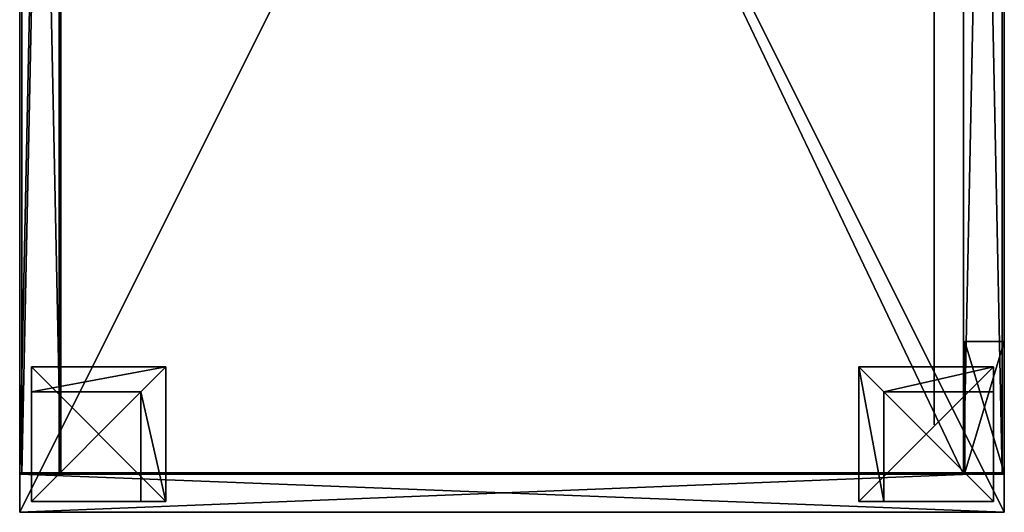
# Model space of a CAD drawing. Extents: x 0 to 450, y 0 to 900.
# Drawn here: x 0 to 450, y 0 to 225 of the extents above; entities that cross this region are included whole.
import ezdxf

# ---------------------------------------------------------------- set-up
doc = ezdxf.new("R2010")
doc.units = 0
doc.layers.get('0').update_dxf_attribs({"color": 13, "linetype": 'CONTINUOUS'})
doc.layers.add('PLANTER', color=144, linetype='CONTINUOUS')

# ---------------------------------------------------------------- blocks, each defined once
blk = doc.blocks.new('LEG_1')
at = {"color": 254}
for p, q in [((61.47, 61.47, -4), (0, 61.47, -4)), ((0, 50, -4), (0, 61.47, -4)), ((61.47, 61.47), (0, 61.47)), ((0, 0), (0, 61.47)), ((0, 61.47, -4), (0, 61.47)), ((61.47, 0, -4), (61.47, 61.47, -4)), ((61.47, 0), (61.47, 61.47)), ((61.47, 61.47, -4), (61.47, 61.47)), ((50, 50, -4), (0, 50, -4)), ((0, 50, -50), (0, 0, -50)), ((50, 50, -50), (0, 50, -50)), ((0, 50, -4), (0, 50, -47)), ((0, 50, -4), (0, 0, -4)), ((0, 50, -47), (0, 0, -47)), ((50, 50, -47), (0, 50, -47)), ((0, 50, -47), (0, 50, -50)), ((50, 0, -4), (50, 50, -4)), ((50, 0, -50), (50, 50, -50)), ((50, 50, -4), (50, 50, -47)), ((50, 50, -4), (50, 50)), ((50, 0, -47), (50, 50, -47)), ((50, 50, -47), (50, 50, -50)), ((0, 0, -50), (50, 0, -50)), ((0, 0, -4), (0, 0, -47)), ((0, 0), (61.47, 0)), ((0, 0, -4), (50, 0, -4)), ((0, 0), (0, 0, -4)), ((0, 0, -47), (50, 0, -47)), ((0, 0, -47), (0, 0, -50)), ((50, 0, -4), (50, 0, -47)), ((50, 0, -4), (61.47, 0, -4)), ((50, 0, -47), (50, 0, -50)), ((61.47, 0, -4), (61.47, 0))]:
    blk.add_line(p, q, dxfattribs=at)
mesh = blk.add_polyface(dxfattribs=at)
corners = [(0, 61.47, -4), (50, 50, -4), (0, 50, -4), (61.47, 61.47, -4), (50, 0, -4), (61.47, 0, -4)]
mesh.append_faces([[corners[k] for k in face] for face in [(0, 1, 2), (4, 3, 5)]], dxfattribs={"vtx0": -1, "color": 254})
mesh.append_faces([[corners[k] for k in face] for face in [(1, 3, 4)]], dxfattribs={"vtx0": -1, "vtx1": -1, "color": 254})
mesh.append_faces([[corners[k] for k in face] for face in [(1, 0, 3)]], dxfattribs={"vtx0": -1, "vtx2": -1, "color": 254})
mesh = blk.add_polyface(dxfattribs=at)
corners = [(61.47, 0), (0, 61.47), (0, 0), (61.47, 61.47)]
mesh.append_faces([[corners[k] for k in face] for face in [(0, 1, 2), (1, 0, 3)]], dxfattribs={"vtx0": -1, "color": 254})
mesh = blk.add_polyface(dxfattribs=at)
corners = [(0, 61.47), (61.47, 61.47, -4), (0, 61.47, -4), (61.47, 61.47)]
mesh.append_faces([[corners[k] for k in face] for face in [(0, 1, 2), (1, 0, 3)]], dxfattribs={"vtx0": -1, "color": 254})
mesh = blk.add_polyface(dxfattribs=at)
corners = [(0, 61.47), (0, 0, -4), (0, 0), (0, 50, -4), (0, 61.47, -4)]
mesh.append_faces([[corners[k] for k in face] for face in [(0, 1, 2), (3, 0, 4)]], dxfattribs={"vtx0": -1, "color": 254})
mesh.append_faces([[corners[k] for k in face] for face in [(1, 0, 3)]], dxfattribs={"vtx0": -1, "vtx1": -1, "color": 254})
mesh = blk.add_polyface(dxfattribs=at)
corners = [(61.47, 61.47, -4), (61.47, 0), (61.47, 0, -4), (61.47, 61.47)]
mesh.append_faces([[corners[k] for k in face] for face in [(0, 1, 2), (1, 0, 3)]], dxfattribs={"vtx0": -1, "color": 254})
mesh = blk.add_polyface(dxfattribs=at)
corners = [(50, 50, -50), (0, 0, -50), (0, 50, -50), (50, 0, -50)]
mesh.append_faces([[corners[k] for k in face] for face in [(0, 1, 2), (1, 0, 3)]], dxfattribs={"vtx0": -1, "color": 254})
mesh = blk.add_polyface(dxfattribs=at)
corners = [(0, 50, -4), (0, 0, -47), (0, 0, -4), (0, 50, -47)]
mesh.append_faces([[corners[k] for k in face] for face in [(0, 1, 2), (1, 0, 3)]], dxfattribs={"vtx0": -1, "color": 254})
mesh = blk.add_polyface(dxfattribs=at)
corners = [(0, 50, -4), (50, 50, -47), (0, 50, -47), (50, 50, -4)]
mesh.append_faces([[corners[k] for k in face] for face in [(0, 1, 2), (1, 0, 3)]], dxfattribs={"vtx0": -1, "color": 254})
mesh = blk.add_polyface(dxfattribs=at)
corners = [(0, 0, -4), (50, 50, -4), (0, 50, -4), (50, 0, -4)]
mesh.append_faces([[corners[k] for k in face] for face in [(0, 1, 2), (1, 0, 3)]], dxfattribs={"vtx0": -1, "color": 254})
mesh = blk.add_polyface(dxfattribs=at)
corners = [(0, 0, -47), (50, 50, -47), (0, 50, -47), (50, 0, -47)]
mesh.append_faces([[corners[k] for k in face] for face in [(0, 1, 2), (1, 0, 3)]], dxfattribs={"vtx0": -1, "color": 254})
mesh = blk.add_polyface(dxfattribs=at)
corners = [(0, 50, -47), (0, 0, -50), (0, 0, -47), (0, 50, -50)]
mesh.append_faces([[corners[k] for k in face] for face in [(0, 1, 2), (1, 0, 3)]], dxfattribs={"vtx0": -1, "color": 254})
mesh = blk.add_polyface(dxfattribs=at)
corners = [(0, 50, -47), (50, 50, -50), (0, 50, -50), (50, 50, -47)]
mesh.append_faces([[corners[k] for k in face] for face in [(0, 1, 2), (1, 0, 3)]], dxfattribs={"vtx0": -1, "color": 254})
mesh = blk.add_polyface(dxfattribs=at)
corners = [(50, 50, -47), (50, 0, -4), (50, 0, -47), (50, 50, -4)]
mesh.append_faces([[corners[k] for k in face] for face in [(0, 1, 2), (1, 0, 3)]], dxfattribs={"vtx0": -1, "color": 254})
mesh = blk.add_polyface(dxfattribs=at)
corners = [(50, 50, -50), (50, 0, -47), (50, 0, -50), (50, 50, -47)]
mesh.append_faces([[corners[k] for k in face] for face in [(0, 1, 2), (1, 0, 3)]], dxfattribs={"vtx0": -1, "color": 254})
mesh = blk.add_polyface(dxfattribs=at)
corners = [(50, 0, -4), (0, 0, -47), (50, 0, -47), (0, 0, -4)]
mesh.append_faces([[corners[k] for k in face] for face in [(0, 1, 2), (1, 0, 3)]], dxfattribs={"vtx0": -1, "color": 254})
mesh = blk.add_polyface(dxfattribs=at)
corners = [(61.47, 0), (50, 0, -4), (61.47, 0, -4), (0, 0, -4), (0, 0)]
mesh.append_faces([[corners[k] for k in face] for face in [(0, 1, 2), (3, 0, 4)]], dxfattribs={"vtx0": -1, "color": 254})
mesh.append_faces([[corners[k] for k in face] for face in [(1, 0, 3)]], dxfattribs={"vtx0": -1, "vtx1": -1, "color": 254})
mesh = blk.add_polyface(dxfattribs=at)
corners = [(50, 0, -47), (0, 0, -50), (50, 0, -50), (0, 0, -47)]
mesh.append_faces([[corners[k] for k in face] for face in [(0, 1, 2), (1, 0, 3)]], dxfattribs={"vtx0": -1, "color": 254})
blk = doc.blocks.new('LEG')
at = {"color": 253, "extrusion": (0, 0, -1), "zscale": -1, "rotation": 89.99999999999748}
blk.add_blockref('LEG_1', (0, 0, -75), dxfattribs=at)
blk = doc.blocks.new('COMPONENT_1')
at = {"color": 7}
for p, q in [((18, 449.95, 1219.02), (0, 449.95, 1219.02)), ((0, 449.95, 1219.02), (0, 0, 1219.02)), ((0, 449.95, 69.02), (18, 449.95, 69.02)), ((0, 449.95, 69.02), (0, 0, 69.02)), ((0, 449.95, 1219.02), (0, 449.95, 69.02)), ((18, 449.95, 1219.02), (18, 0, 1219.02)), ((18, 449.95, 69.02), (18, 449.95, 1219.02)), ((18, 449.95, 69.02), (18, 0, 69.02)), ((0, 0, 69.02), (18, 0, 69.02)), ((18, 0, 1219.02), (0, 0, 1219.02)), ((0, 0, 1219.02), (0, 0, 69.02)), ((18, 0, 69.02), (18, 0, 1219.02))]:
    blk.add_line(p, q, dxfattribs=at)
mesh = blk.add_polyface(dxfattribs=at)
corners = [(18, 0, 1219.02), (0, 449.95, 1219.02), (0, 0, 1219.02), (18, 449.95, 1219.02)]
mesh.append_faces([[corners[k] for k in face] for face in [(0, 1, 2), (1, 0, 3)]], dxfattribs={"vtx0": -1, "color": 7})
mesh = blk.add_polyface(dxfattribs=at)
corners = [(0, 449.95, 69.02), (18, 0, 69.02), (0, 0, 69.02), (18, 449.95, 69.02)]
mesh.append_faces([[corners[k] for k in face] for face in [(0, 1, 2), (1, 0, 3)]], dxfattribs={"vtx0": -1, "color": 7})
mesh = blk.add_polyface(dxfattribs=at)
corners = [(0, 449.95, 1219.02), (18, 449.95, 69.02), (0, 449.95, 69.02), (18, 449.95, 1219.02)]
mesh.append_faces([[corners[k] for k in face] for face in [(0, 1, 2), (1, 0, 3)]], dxfattribs={"vtx0": -1, "color": 7})
mesh = blk.add_polyface(dxfattribs=at)
corners = [(0, 449.95, 1219.02), (0, 0, 69.02), (0, 0, 1219.02), (0, 449.95, 69.02)]
mesh.append_faces([[corners[k] for k in face] for face in [(0, 1, 2), (1, 0, 3)]], dxfattribs={"vtx0": -1, "color": 7})
mesh = blk.add_polyface(dxfattribs=at)
corners = [(18, 0, 69.02), (18, 449.95, 1219.02), (18, 0, 1219.02), (18, 449.95, 69.02)]
mesh.append_faces([[corners[k] for k in face] for face in [(0, 1, 2), (1, 0, 3)]], dxfattribs={"vtx0": -1, "color": 7})
mesh = blk.add_polyface(dxfattribs=at)
corners = [(18, 0, 1219.02), (0, 0, 69.02), (18, 0, 69.02), (0, 0, 1219.02)]
mesh.append_faces([[corners[k] for k in face] for face in [(0, 1, 2), (1, 0, 3)]], dxfattribs={"vtx0": -1, "color": 7})
blk = doc.blocks.new('GROUP_1')
at = {"color": 7}
for p, q in [((30, 9), (-379.2, 9)), ((-379.2, 9), (-379.2, 9, 1150)), ((30, 9, 1150), (-379.2, 9, 1150))]:
    blk.add_line(p, q, dxfattribs=at)
mesh = blk.add_polyface(dxfattribs=at)
corners = [(30, 9), (18.41, 9, 546.35), (-379.2, 9), (30, 9, 1150), (18.41, 9, 666.35), (-1.59, 9, 666.35), (-379.2, 9, 1150), (-1.59, 9, 546.35)]
mesh.append_faces([[corners[k] for k in face] for face in [(0, 1, 2), (1, 3, 4), (4, 3, 5), (2, 7, 6), (7, 2, 1)]], dxfattribs={"vtx0": -1, "vtx1": -1, "color": 7})
mesh.append_faces([[corners[k] for k in face] for face in [(1, 0, 3), (5, 3, 6), (6, 7, 5)]], dxfattribs={"vtx0": -1, "vtx2": -1, "color": 7})
blk = doc.blocks.new('GROUP_16')
at = {"color": 7}
for p, q in [((60, 18, 1150), (0, 18, 1150)), ((0, 0, 1150), (0, 18, 1150)), ((0, 18, 1150), (0, 18)), ((0, 0), (0, 18)), ((0, 18), (60, 18)), ((60, 0, 1150), (60, 18, 1150)), ((60, 0), (60, 18)), ((60, 18), (60, 18, 1150)), ((60, 0, 1150), (0, 0, 1150)), ((0, 0, 1150), (0, 0)), ((0, 0), (60, 0)), ((60, 0), (60, 0, 1150))]:
    blk.add_line(p, q, dxfattribs=at)
mesh = blk.add_polyface(dxfattribs=at)
corners = [(60, 0, 1150), (0, 18, 1150), (0, 0, 1150), (60, 18, 1150)]
mesh.append_faces([[corners[k] for k in face] for face in [(0, 1, 2), (1, 0, 3)]], dxfattribs={"vtx0": -1, "color": 7})
mesh = blk.add_polyface(dxfattribs=at)
corners = [(0, 18, 1150), (0, 0), (0, 0, 1150), (0, 18)]
mesh.append_faces([[corners[k] for k in face] for face in [(0, 1, 2), (1, 0, 3)]], dxfattribs={"vtx0": -1, "color": 7})
mesh = blk.add_polyface(dxfattribs=at)
corners = [(60, 18), (0, 0), (0, 18), (60, 0)]
mesh.append_faces([[corners[k] for k in face] for face in [(0, 1, 2), (1, 0, 3)]], dxfattribs={"vtx0": -1, "color": 7})
mesh = blk.add_polyface(dxfattribs=at)
corners = [(0, 18, 1150), (60, 18), (0, 18), (60, 18, 1150)]
mesh.append_faces([[corners[k] for k in face] for face in [(0, 1, 2), (1, 0, 3)]], dxfattribs={"vtx0": -1, "color": 7})
mesh = blk.add_polyface(dxfattribs=at)
corners = [(60, 18), (60, 0, 1150), (60, 0), (60, 18, 1150)]
mesh.append_faces([[corners[k] for k in face] for face in [(0, 1, 2), (1, 0, 3)]], dxfattribs={"vtx0": -1, "color": 7})
mesh = blk.add_polyface(dxfattribs=at)
corners = [(60, 0, 1150), (0, 0), (60, 0), (0, 0, 1150)]
mesh.append_faces([[corners[k] for k in face] for face in [(0, 1, 2), (1, 0, 3)]], dxfattribs={"vtx0": -1, "color": 7})
blk = doc.blocks.new('GROUP_102')
at = {"layer": 'PLANTER'}
for p, q in [((865.18, 17.71, 150), (0, 17.71, 150)), ((865.18, 17.71), (0, 17.71)), ((865.18, 17.71), (865.18, 17.71, 150)), ((865.18, 0, 150), (865.18, 17.71, 150)), ((865.18, 0), (865.18, 17.71)), ((0, 0, 150), (865.18, 0, 150)), ((0, 0), (865.18, 0)), ((865.18, 0), (865.18, 0, 150))]:
    blk.add_line(p, q, dxfattribs=at)
mesh = blk.add_polyface(dxfattribs=at)
corners = [(865.18, 17.71), (0, 0), (0, 17.71), (865.18, 0)]
mesh.append_faces([[corners[k] for k in face] for face in [(0, 1, 2), (1, 0, 3)]], dxfattribs={"vtx0": -1})
mesh = blk.add_polyface(dxfattribs=at)
corners = [(0, 17.71, 150), (865.18, 17.71), (0, 17.71), (865.18, 17.71, 150)]
mesh.append_faces([[corners[k] for k in face] for face in [(0, 1, 2), (1, 0, 3)]], dxfattribs={"vtx0": -1})
mesh = blk.add_polyface(dxfattribs=at)
corners = [(865.18, 0, 150), (0, 17.71, 150), (0, 0, 150), (865.18, 17.71, 150)]
mesh.append_faces([[corners[k] for k in face] for face in [(0, 1, 2), (1, 0, 3)]], dxfattribs={"vtx0": -1})
mesh = blk.add_polyface(dxfattribs=at)
corners = [(865.18, 17.71), (865.18, 0, 150), (865.18, 0), (865.18, 17.71, 150)]
mesh.append_faces([[corners[k] for k in face] for face in [(0, 1, 2), (1, 0, 3)]], dxfattribs={"vtx0": -1})
mesh = blk.add_polyface(dxfattribs=at)
corners = [(865.18, 0, 150), (0, 0), (865.18, 0), (0, 0, 150)]
mesh.append_faces([[corners[k] for k in face] for face in [(0, 1, 2), (1, 0, 3)]], dxfattribs={"vtx0": -1})
blk = doc.blocks.new('GROUP_100')
for p, q in [((900, 499.95), (34.82, 499.95)), ((34.82, 499.95, 18), (900, 499.95, 18)), ((900, 499.95, 18), (900, 87.43, 18)), ((900, 499.95), (900, 87.43)), ((900, 499.95, 18), (900, 499.95)), ((900, 87.43), (34.82, 87.43)), ((34.82, 87.43, 18), (900, 87.43, 18)), ((900, 87.43, 18), (900, 87.43))]:
    blk.add_line(p, q)
mesh = blk.add_polyface()
corners = [(900, 499.95), (34.82, 87.43), (34.82, 499.95), (900, 87.43)]
mesh.append_faces([[corners[k] for k in face] for face in [(0, 1, 2), (1, 0, 3)]], dxfattribs={"vtx0": -1})
mesh = blk.add_polyface()
corners = [(34.82, 87.43, 18), (900, 499.95, 18), (34.82, 499.95, 18), (900, 87.43, 18)]
mesh.append_faces([[corners[k] for k in face] for face in [(0, 1, 2), (1, 0, 3)]], dxfattribs={"vtx0": -1})
mesh = blk.add_polyface()
corners = [(34.82, 499.95, 18), (900, 499.95), (34.82, 499.95), (900, 499.95, 18)]
mesh.append_faces([[corners[k] for k in face] for face in [(0, 1, 2), (1, 0, 3)]], dxfattribs={"vtx0": -1})
mesh = blk.add_polyface()
corners = [(900, 499.95), (900, 87.43, 18), (900, 87.43), (900, 499.95, 18)]
mesh.append_faces([[corners[k] for k in face] for face in [(0, 1, 2), (1, 0, 3)]], dxfattribs={"vtx0": -1})
mesh = blk.add_polyface()
corners = [(900, 87.43, 18), (34.82, 87.43), (900, 87.43), (34.82, 87.43, 18)]
mesh.append_faces([[corners[k] for k in face] for face in [(0, 1, 2), (1, 0, 3)]], dxfattribs={"vtx0": -1})
blk = doc.blocks.new('GROUP_101')
at = {"layer": 'PLANTER'}
for p, q in [((0, 499.95), (0, 50)), ((17.41, 499.95), (0, 499.95)), ((0, 499.95, 150), (0, 50, 150)), ((0, 499.95), (0, 499.95, 150)), ((17.41, 499.95, 150), (0, 499.95, 150)), ((17.41, 50), (17.41, 499.95)), ((17.41, 50, 150), (17.41, 499.95, 150)), ((17.41, 499.95), (17.41, 499.95, 150)), ((0, 50), (17.41, 50)), ((0, 50, 150), (17.41, 50, 150)), ((0, 50), (0, 50, 150)), ((17.41, 50), (17.41, 50, 150))]:
    blk.add_line(p, q, dxfattribs=at)
mesh = blk.add_polyface(dxfattribs=at)
corners = [(17.41, 499.95), (0, 50), (0, 499.95), (17.41, 50)]
mesh.append_faces([[corners[k] for k in face] for face in [(0, 1, 2), (1, 0, 3)]], dxfattribs={"vtx0": -1})
mesh = blk.add_polyface(dxfattribs=at)
corners = [(0, 499.95, 150), (0, 50), (0, 50, 150), (0, 499.95)]
mesh.append_faces([[corners[k] for k in face] for face in [(0, 1, 2), (1, 0, 3)]], dxfattribs={"vtx0": -1})
mesh = blk.add_polyface(dxfattribs=at)
corners = [(0, 50, 150), (17.41, 499.95, 150), (0, 499.95, 150), (17.41, 50, 150)]
mesh.append_faces([[corners[k] for k in face] for face in [(0, 1, 2), (1, 0, 3)]], dxfattribs={"vtx0": -1})
mesh = blk.add_polyface(dxfattribs=at)
corners = [(0, 499.95, 150), (17.41, 499.95), (0, 499.95), (17.41, 499.95, 150)]
mesh.append_faces([[corners[k] for k in face] for face in [(0, 1, 2), (1, 0, 3)]], dxfattribs={"vtx0": -1})
mesh = blk.add_polyface(dxfattribs=at)
corners = [(17.41, 499.95), (17.41, 50, 150), (17.41, 50), (17.41, 499.95, 150)]
mesh.append_faces([[corners[k] for k in face] for face in [(0, 1, 2), (1, 0, 3)]], dxfattribs={"vtx0": -1})
mesh = blk.add_polyface(dxfattribs=at)
corners = [(17.41, 50, 150), (0, 50), (17.41, 50), (0, 50, 150)]
mesh.append_faces([[corners[k] for k in face] for face in [(0, 1, 2), (1, 0, 3)]], dxfattribs={"vtx0": -1})
blk = doc.blocks.new('GROUP_44')
at = {"layer": 'PLANTER'}
for p, q in [((865.18, 17.71, 150), (0, 17.71, 150)), ((865.18, 17.71), (0, 17.71)), ((865.18, 17.71), (865.18, 17.71, 150)), ((865.18, 0, 150), (865.18, 17.71, 150)), ((865.18, 0), (865.18, 17.71)), ((0, 0, 150), (865.18, 0, 150)), ((0, 0), (865.18, 0)), ((865.18, 0), (865.18, 0, 150))]:
    blk.add_line(p, q, dxfattribs=at)
mesh = blk.add_polyface(dxfattribs=at)
corners = [(865.18, 17.71), (0, 0), (0, 17.71), (865.18, 0)]
mesh.append_faces([[corners[k] for k in face] for face in [(0, 1, 2), (1, 0, 3)]], dxfattribs={"vtx0": -1})
mesh = blk.add_polyface(dxfattribs=at)
corners = [(0, 17.71, 150), (865.18, 17.71), (0, 17.71), (865.18, 17.71, 150)]
mesh.append_faces([[corners[k] for k in face] for face in [(0, 1, 2), (1, 0, 3)]], dxfattribs={"vtx0": -1})
mesh = blk.add_polyface(dxfattribs=at)
corners = [(865.18, 0, 150), (0, 17.71, 150), (0, 0, 150), (865.18, 17.71, 150)]
mesh.append_faces([[corners[k] for k in face] for face in [(0, 1, 2), (1, 0, 3)]], dxfattribs={"vtx0": -1})
mesh = blk.add_polyface(dxfattribs=at)
corners = [(865.18, 17.71), (865.18, 0, 150), (865.18, 0), (865.18, 17.71, 150)]
mesh.append_faces([[corners[k] for k in face] for face in [(0, 1, 2), (1, 0, 3)]], dxfattribs={"vtx0": -1})
mesh = blk.add_polyface(dxfattribs=at)
corners = [(865.18, 0, 150), (0, 0), (865.18, 0), (0, 0, 150)]
mesh.append_faces([[corners[k] for k in face] for face in [(0, 1, 2), (1, 0, 3)]], dxfattribs={"vtx0": -1})
blk = doc.blocks.new('GROUP_6')
at = {"color": 7}
for p, q in [((-25, 450), (875, 450)), ((-25, 450, 25), (-25, 450)), ((-25, 450), (-25, 0)), ((875, 450, 25), (-25, 450, 25)), ((-25, 450, 25), (-25, 0, 25)), ((-25, 0, 25), (-25, 0)), ((-25, 0), (875, 0)), ((875, 0, 25), (-25, 0, 25))]:
    blk.add_line(p, q, dxfattribs=at)
mesh = blk.add_polyface(dxfattribs=at)
corners = [(875, 450), (-25, 0), (-25, 450), (875, 0)]
mesh.append_faces([[corners[k] for k in face] for face in [(0, 1, 2), (1, 0, 3)]], dxfattribs={"vtx0": -1, "color": 7})
mesh = blk.add_polyface(dxfattribs=at)
corners = [(-25, 450, 25), (-25, 0), (-25, 0, 25), (-25, 450)]
mesh.append_faces([[corners[k] for k in face] for face in [(0, 1, 2), (1, 0, 3)]], dxfattribs={"vtx0": -1, "color": 7})
mesh = blk.add_polyface(dxfattribs=at)
corners = [(875, 0, 25), (-25, 450, 25), (-25, 0, 25), (875, 450, 25)]
mesh.append_faces([[corners[k] for k in face] for face in [(0, 1, 2), (1, 0, 3)]], dxfattribs={"vtx0": -1, "color": 7})
mesh = blk.add_polyface(dxfattribs=at)
corners = [(-25, 450, 25), (875, 450), (-25, 450), (875, 450, 25)]
mesh.append_faces([[corners[k] for k in face] for face in [(0, 1, 2), (1, 0, 3)]], dxfattribs={"vtx0": -1, "color": 7})
mesh = blk.add_polyface(dxfattribs=at)
corners = [(875, 0, 25), (-25, 0), (875, 0), (-25, 0, 25)]
mesh.append_faces([[corners[k] for k in face] for face in [(0, 1, 2), (1, 0, 3)]], dxfattribs={"vtx0": -1, "color": 7})
blk = doc.blocks.new('GROUP_5')
at = {"color": 7}
for p, q in [((900, 449.95), (0, 449.95)), ((0, 449.95), (0, 449.95, 25)), ((0, 449.95, 25), (900, 449.95, 25)), ((0, 449.95), (0, 0)), ((0, 449.95, 25), (0, 0, 25)), ((900, 0), (0, 0)), ((0, 0, 25), (900, 0, 25)), ((0, 0), (0, 0, 25))]:
    blk.add_line(p, q, dxfattribs=at)
mesh = blk.add_polyface(dxfattribs=at)
corners = [(0, 449.95, 25), (900, 449.95), (0, 449.95), (900, 449.95, 25)]
mesh.append_faces([[corners[k] for k in face] for face in [(0, 1, 2), (1, 0, 3)]], dxfattribs={"vtx0": -1, "color": 7})
mesh = blk.add_polyface(dxfattribs=at)
corners = [(900, 449.95), (0, 0), (0, 449.95), (900, 0)]
mesh.append_faces([[corners[k] for k in face] for face in [(0, 1, 2), (1, 0, 3)]], dxfattribs={"vtx0": -1, "color": 7})
mesh = blk.add_polyface(dxfattribs=at)
corners = [(900, 0, 25), (0, 449.95, 25), (0, 0, 25), (900, 449.95, 25)]
mesh.append_faces([[corners[k] for k in face] for face in [(0, 1, 2), (1, 0, 3)]], dxfattribs={"vtx0": -1, "color": 7})
mesh = blk.add_polyface(dxfattribs=at)
corners = [(0, 449.95, 25), (0, 0), (0, 0, 25), (0, 449.95)]
mesh.append_faces([[corners[k] for k in face] for face in [(0, 1, 2), (1, 0, 3)]], dxfattribs={"vtx0": -1, "color": 7})
mesh = blk.add_polyface(dxfattribs=at)
corners = [(900, 0, 25), (0, 0), (900, 0), (0, 0, 25)]
mesh.append_faces([[corners[k] for k in face] for face in [(0, 1, 2), (1, 0, 3)]], dxfattribs={"vtx0": -1, "color": 7})
blk = doc.blocks.new('GROUP_9')
at = {"color": 7}
for p, q in [((-5, 18, 69.02), (-5, 18, 1219.02)), ((-5, 18, 69.02), (-5, 0, 69.02)), ((-5, 18, 1219.02), (859, 18, 1219.02)), ((859, 18, 69.02), (-5, 18, 69.02)), ((-5, 18, 1219.02), (-5, 0, 1219.02)), ((859, 0, 69.02), (-5, 0, 69.02)), ((-5, 0, 1219.02), (859, 0, 1219.02)), ((-5, 0, 69.02), (-5, 0, 1219.02))]:
    blk.add_line(p, q, dxfattribs=at)
mesh = blk.add_polyface(dxfattribs=at)
corners = [(-5, 18, 1219.02), (859, 18, 69.02), (-5, 18, 69.02), (859, 18, 1219.02)]
mesh.append_faces([[corners[k] for k in face] for face in [(0, 1, 2), (1, 0, 3)]], dxfattribs={"vtx0": -1, "color": 7})
mesh = blk.add_polyface(dxfattribs=at)
corners = [(859, 0, 1219.02), (-5, 18, 1219.02), (-5, 0, 1219.02), (859, 18, 1219.02)]
mesh.append_faces([[corners[k] for k in face] for face in [(0, 1, 2), (1, 0, 3)]], dxfattribs={"vtx0": -1, "color": 7})
mesh = blk.add_polyface(dxfattribs=at)
corners = [(-5, 18, 69.02), (859, 0, 69.02), (-5, 0, 69.02), (859, 18, 69.02)]
mesh.append_faces([[corners[k] for k in face] for face in [(0, 1, 2), (1, 0, 3)]], dxfattribs={"vtx0": -1, "color": 7})
mesh = blk.add_polyface(dxfattribs=at)
corners = [(-5, 18, 1219.02), (-5, 0, 69.02), (-5, 0, 1219.02), (-5, 18, 69.02)]
mesh.append_faces([[corners[k] for k in face] for face in [(0, 1, 2), (1, 0, 3)]], dxfattribs={"vtx0": -1, "color": 7})
mesh = blk.add_polyface(dxfattribs=at)
corners = [(859, 0, 1219.02), (-5, 0, 69.02), (859, 0, 69.02), (-5, 0, 1219.02)]
mesh.append_faces([[corners[k] for k in face] for face in [(0, 1, 2), (1, 0, 3)]], dxfattribs={"vtx0": -1, "color": 7})

msp = doc.modelspace()

# ---------------------------------------------------------------- block references
at = {"rotation": 90.00000000000001}
for name, p in [('GROUP_6', (450, 25, 50)), ('GROUP_5', (450, 0, 1225)), ('GROUP_9', (18, 23, 5.98)), ('GROUP_1', (426.95, 419.2, 75)), ('GROUP_16', (449.95, 18.08, 75)), ('LEG', (445, 5, -25))]:
    msp.add_blockref(name, p, dxfattribs=at)
msp.add_blockref('LEG', (5.35, 5, -25))
at = {"color": 7, "rotation": 90.00000000000001}
msp.add_blockref('COMPONENT_1', (450, 0, 5.98), dxfattribs=at)
at = {"layer": 'PLANTER', "color": 7, "rotation": 270}
for name, p in [('GROUP_102', (1.05, 882.59, 1250)), ('GROUP_100', (-68.66, 917.41, 1250)), ('GROUP_44', (431.29, 882.59, 1250)), ('GROUP_101', (-49.95, 17.41, 1250))]:
    msp.add_blockref(name, p, dxfattribs=at)

doc.saveas('drawing.dxf')
